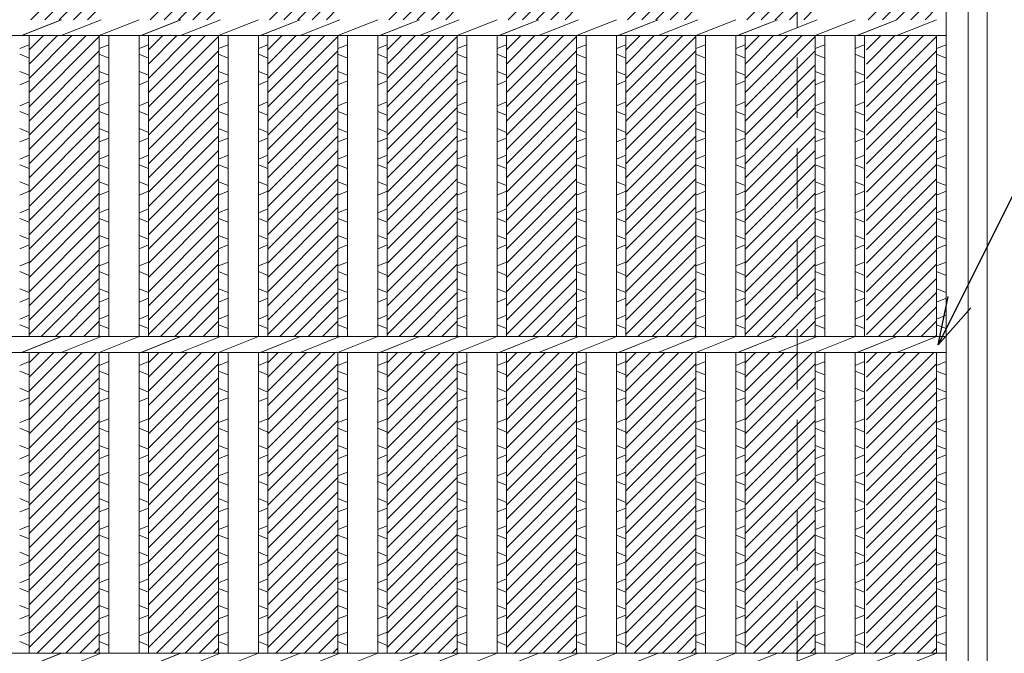
# Model space of a CAD drawing. Units: millimetres. Extents: x -102 to 2687, y -9 to 1965.
# Drawn here: x 595 to 906, y 600 to 800 of the extents above; entities that cross this region are included whole.
import ezdxf

# ---------------------------------------------------------------- set-up
doc = ezdxf.new("R2010")
doc.units = ezdxf.units.MM
doc.linetypes.add('HIDDEN', pattern=[9.525, 6.35, -3.175])
for name, color, linetype, lineweight in [('エンボス', 4, 'Continuous', 5), ('受け枠', 3, 'Continuous', 9), ('寸法線', 2, 'Continuous', 9), ('本体', 7, 'Continuous', 13)]:
    doc.layers.add(name, color=color, linetype=linetype, lineweight=lineweight)
doc.dimstyles.new('ISO-25', dxfattribs={"dimscale": 10, "dimtxt": 3, "dimasz": 1.5, "dimexe": 1.5, "dimexo": 2, "dimgap": 0.5, "dimtad": 1, "dimdsep": 46, "dimtxsty": 'Standard', "dimblk": 'OPEN30', "dimcen": 2.5, "dimadec": 0, "dimazin": 0, "dimtfac": 1, "dimtmove": 0, "dimatfit": 0, "dimldrblk": 'OPEN30', "dimfxl": 1, "dimarcsym": 0})

# ---------------------------------------------------------------- blocks, each defined once
blk = doc.blocks.new('_Open30')
at = {"color": 0, "linetype": 'ByBlock', "lineweight": -2}
for p, q in [((-1, 0.268), (0, 0)), ((0, 0), (-1, -0.268)), ((0, 0), (-1, 0))]:
    blk.add_line(p, q, dxfattribs=at)

msp = doc.modelspace()

# ---------------------------------------------------------------- hatches: boundary and pattern name
at = {"layer": 'エンボス', "ltscale": 3}
h = msp.add_hatch(dxfattribs=at)
h.set_pattern_fill('ANSI31', color=256)
h.set_pattern_definition([(45, (22.4075, -790.8145), (-2.245064, 2.245064), [])])
h.paths.add_polyline_path([(619.769, 941.191), (597.589, 941.191), (597.589, 899.691), (619.769, 899.691)])
h.paths.add_polyline_path([(619.769, 894.691), (597.589, 894.691), (597.589, 799.691), (619.769, 799.691)])
h.paths.add_polyline_path([(619.769, 794.691), (597.589, 794.691), (597.589, 699.691), (619.769, 699.691)])
h.paths.add_polyline_path([(619.769, 694.691), (597.589, 694.691), (597.589, 599.691), (619.769, 599.691)])
h.paths.add_polyline_path([(619.769, 594.691), (597.589, 594.691), (597.589, 499.691), (619.769, 499.691)])
h.paths.add_polyline_path([(619.769, 494.691), (597.589, 494.691), (597.589, 399.691), (619.769, 399.691)])
h.paths.add_polyline_path([(619.769, 394.691), (597.589, 394.691), (597.589, 353.191), (619.769, 353.191)])
h = msp.add_hatch(dxfattribs=at)
h.set_pattern_fill('ANSI31', color=256)
h.set_pattern_definition([(45, (60.0875, -790.8145), (-2.245064, 2.245064), [])])
h.paths.add_polyline_path([(657.449, 941.191), (635.269, 941.191), (635.269, 899.691), (657.449, 899.691)])
h.paths.add_polyline_path([(657.449, 894.691), (635.269, 894.691), (635.269, 799.691), (657.449, 799.691)])
h.paths.add_polyline_path([(657.449, 794.691), (635.269, 794.691), (635.269, 699.691), (657.449, 699.691)])
h.paths.add_polyline_path([(657.449, 694.691), (635.269, 694.691), (635.269, 599.691), (657.449, 599.691)])
h.paths.add_polyline_path([(657.449, 594.691), (635.269, 594.691), (635.269, 499.691), (657.449, 499.691)])
h.paths.add_polyline_path([(657.449, 494.691), (635.269, 494.691), (635.269, 399.691), (657.449, 399.691)])
h.paths.add_polyline_path([(657.449, 394.691), (635.269, 394.691), (635.269, 353.191), (657.449, 353.191)])
h = msp.add_hatch(dxfattribs=at)
h.set_pattern_fill('ANSI31', color=256)
h.set_pattern_definition([(45, (97.7675, -790.8145), (-2.245064, 2.245064), [])])
h.paths.add_polyline_path([(695.129, 941.191), (672.949, 941.191), (672.949, 899.691), (695.129, 899.691)])
h.paths.add_polyline_path([(695.129, 894.691), (672.949, 894.691), (672.949, 799.691), (695.129, 799.691)])
h.paths.add_polyline_path([(695.129, 794.691), (672.949, 794.691), (672.949, 699.691), (695.129, 699.691)])
h.paths.add_polyline_path([(695.129, 694.691), (672.949, 694.691), (672.949, 599.691), (695.129, 599.691)])
h.paths.add_polyline_path([(695.129, 594.691), (672.949, 594.691), (672.949, 499.691), (695.129, 499.691)])
h.paths.add_polyline_path([(695.129, 494.691), (672.949, 494.691), (672.949, 399.691), (695.129, 399.691)])
h.paths.add_polyline_path([(695.129, 394.691), (672.949, 394.691), (672.949, 353.191), (695.129, 353.191)])
h = msp.add_hatch(dxfattribs=at)
h.set_pattern_fill('ANSI31', color=256)
h.set_pattern_definition([(45, (135.4475, -790.8145), (-2.245064, 2.245064), [])])
h.paths.add_polyline_path([(732.809, 941.191), (710.629, 941.191), (710.629, 899.691), (732.809, 899.691)])
h.paths.add_polyline_path([(732.809, 894.691), (710.629, 894.691), (710.629, 799.691), (732.809, 799.691)])
h.paths.add_polyline_path([(732.809, 794.691), (710.629, 794.691), (710.629, 699.691), (732.809, 699.691)])
h.paths.add_polyline_path([(732.809, 694.691), (710.629, 694.691), (710.629, 599.691), (732.809, 599.691)])
h.paths.add_polyline_path([(732.809, 594.691), (710.629, 594.691), (710.629, 499.691), (732.809, 499.691)])
h.paths.add_polyline_path([(732.809, 494.691), (710.629, 494.691), (710.629, 399.691), (732.809, 399.691)])
h.paths.add_polyline_path([(732.809, 394.691), (710.629, 394.691), (710.629, 353.191), (732.809, 353.191)])
h = msp.add_hatch(dxfattribs=at)
h.set_pattern_fill('ANSI31', color=256)
h.set_pattern_definition([(45, (173.1275, -790.8145), (-2.245064, 2.245064), [])])
h.paths.add_polyline_path([(770.489, 941.191), (748.309, 941.191), (748.309, 899.691), (770.489, 899.691)])
h.paths.add_polyline_path([(770.489, 894.691), (748.309, 894.691), (748.309, 799.691), (770.489, 799.691)])
h.paths.add_polyline_path([(770.489, 794.691), (748.309, 794.691), (748.309, 699.691), (770.489, 699.691)])
h.paths.add_polyline_path([(770.489, 694.691), (748.309, 694.691), (748.309, 599.691), (770.489, 599.691)])
h.paths.add_polyline_path([(770.489, 594.691), (748.309, 594.691), (748.309, 499.691), (770.489, 499.691)])
h.paths.add_polyline_path([(770.489, 494.691), (748.309, 494.691), (748.309, 399.691), (770.489, 399.691)])
h.paths.add_polyline_path([(770.489, 394.691), (748.309, 394.691), (748.309, 353.191), (770.489, 353.191)])
h = msp.add_hatch(dxfattribs=at)
h.set_pattern_fill('ANSI31', color=256)
h.set_pattern_definition([(45, (210.8075, -790.8145), (-2.245064, 2.245064), [])])
h.paths.add_polyline_path([(808.169, 941.191), (785.989, 941.191), (785.989, 899.691), (808.169, 899.691)])
h.paths.add_polyline_path([(808.169, 894.691), (785.989, 894.691), (785.989, 799.691), (808.169, 799.691)])
h.paths.add_polyline_path([(808.169, 794.691), (785.989, 794.691), (785.989, 699.691), (808.169, 699.691)])
h.paths.add_polyline_path([(808.169, 694.691), (785.989, 694.691), (785.989, 599.691), (808.169, 599.691)])
h.paths.add_polyline_path([(808.169, 594.691), (785.989, 594.691), (785.989, 499.691), (808.169, 499.691)])
h.paths.add_polyline_path([(808.169, 494.691), (785.989, 494.691), (785.989, 399.691), (808.169, 399.691)])
h.paths.add_polyline_path([(808.169, 394.691), (785.989, 394.691), (785.989, 353.191), (808.169, 353.191)])
h = msp.add_hatch(dxfattribs=at)
h.set_pattern_fill('ANSI31', color=256)
h.set_pattern_definition([(45, (248.4875, -790.8145), (-2.245064, 2.245064), [])])
h.paths.add_polyline_path([(845.849, 941.191), (823.669, 941.191), (823.669, 899.691), (845.849, 899.691)])
h.paths.add_polyline_path([(845.849, 894.691), (823.669, 894.691), (823.669, 799.691), (845.849, 799.691)])
h.paths.add_polyline_path([(845.849, 794.691), (823.669, 794.691), (823.669, 699.691), (845.849, 699.691)])
h.paths.add_polyline_path([(845.849, 694.691), (823.669, 694.691), (823.669, 599.691), (845.849, 599.691)])
h.paths.add_polyline_path([(845.849, 594.691), (823.669, 594.691), (823.669, 499.691), (845.849, 499.691)])
h.paths.add_polyline_path([(845.849, 494.691), (823.669, 494.691), (823.669, 399.691), (845.849, 399.691)])
h.paths.add_polyline_path([(845.849, 394.691), (823.669, 394.691), (823.669, 353.191), (845.849, 353.191)])
h = msp.add_hatch(dxfattribs=at)
h.set_pattern_fill('ANSI31', color=256)
h.set_pattern_definition([(45, (286.7875, -790.8145), (-2.245064, 2.245064), [])])
h.paths.add_polyline_path([(884.149, 941.191), (861.969, 941.191), (861.969, 899.691), (884.149, 899.691)])
h.paths.add_polyline_path([(884.149, 894.691), (861.969, 894.691), (861.969, 799.691), (884.149, 799.691)])
h.paths.add_polyline_path([(884.149, 794.691), (861.969, 794.691), (861.969, 699.691), (884.149, 699.691)])
h.paths.add_polyline_path([(884.149, 694.691), (861.969, 694.691), (861.969, 599.691), (884.149, 599.691)])
h.paths.add_polyline_path([(884.149, 594.691), (861.969, 594.691), (861.969, 499.691), (884.149, 499.691)])
h.paths.add_polyline_path([(884.149, 494.691), (861.969, 494.691), (861.969, 399.691), (884.149, 399.691)])
h.paths.add_polyline_path([(884.149, 394.691), (861.969, 394.691), (861.969, 353.191), (884.149, 353.191)])

# ---------------------------------------------------------------- linework, layer by layer
at = {"layer": 'エンボス', "linetype": 'Continuous'}
for p, q in [((597.649, 791.771), (594.649, 790.571)), ((622.769, 791.771), (619.769, 790.571)), ((635.329, 791.771), (632.329, 790.571)), ((660.449, 791.771), (657.449, 790.571)), ((673.009, 791.771), (670.009, 790.571)), ((698.129, 791.771), (695.129, 790.571)), ((710.689, 791.771), (707.689, 790.571)), ((735.809, 791.771), (732.809, 790.571)), ((748.369, 791.771), (745.369, 790.571)), ((773.489, 791.771), (770.489, 790.571)), ((786.049, 791.771), (783.049, 790.571)), ((811.169, 791.771), (808.169, 790.571)), ((823.729, 791.771), (820.729, 790.571)), ((848.849, 791.771), (845.849, 790.571)), ((861.409, 791.771), (858.409, 790.571)), ((887.149, 791.771), (884.149, 790.571)), ((594.649, 788.771), (597.649, 787.571)), ((619.769, 788.771), (622.769, 787.571)), ((632.329, 788.771), (635.329, 787.571)), ((657.449, 788.771), (660.449, 787.571)), ((670.009, 788.771), (673.009, 787.571)), ((695.129, 788.771), (698.129, 787.571)), ((707.689, 788.771), (710.689, 787.571)), ((732.809, 788.771), (735.809, 787.571)), ((745.369, 788.771), (748.369, 787.571)), ((770.489, 788.771), (773.489, 787.571)), ((783.049, 788.771), (786.049, 787.571)), ((808.169, 788.771), (811.169, 787.571)), ((820.729, 788.771), (823.729, 787.571)), ((845.849, 788.771), (848.849, 787.571)), ((858.409, 788.771), (861.409, 787.571)), ((884.149, 788.771), (887.149, 787.571)), ((597.649, 782.171), (594.649, 783.371)), ((594.649, 779.171), (597.649, 780.371)), ((622.769, 782.171), (619.769, 783.371)), ((619.769, 779.171), (622.769, 780.371)), ((635.329, 782.171), (632.329, 783.371)), ((632.329, 779.171), (635.329, 780.371)), ((660.449, 782.171), (657.449, 783.371)), ((657.449, 779.171), (660.449, 780.371)), ((673.009, 782.171), (670.009, 783.371)), ((670.009, 779.171), (673.009, 780.371)), ((698.129, 782.171), (695.129, 783.371)), ((695.129, 779.171), (698.129, 780.371)), ((710.689, 782.171), (707.689, 783.371)), ((707.689, 779.171), (710.689, 780.371)), ((735.809, 782.171), (732.809, 783.371)), ((732.809, 779.171), (735.809, 780.371)), ((748.369, 782.171), (745.369, 783.371)), ((745.369, 779.171), (748.369, 780.371)), ((773.489, 782.171), (770.489, 783.371)), ((770.489, 779.171), (773.489, 780.371)), ((786.049, 782.171), (783.049, 783.371)), ((783.049, 779.171), (786.049, 780.371)), ((811.169, 782.171), (808.169, 783.371)), ((808.169, 779.171), (811.169, 780.371)), ((823.729, 782.171), (820.729, 783.371)), ((820.729, 779.171), (823.729, 780.371)), ((848.849, 782.171), (845.849, 783.371)), ((845.849, 779.171), (848.849, 780.371)), ((861.409, 782.171), (858.409, 783.371)), ((858.409, 779.171), (861.409, 780.371)), ((887.149, 782.171), (884.149, 783.371)), ((884.149, 779.171), (887.149, 780.371)), ((597.649, 773.715), (594.649, 772.515)), ((622.769, 773.715), (619.769, 772.515)), ((635.329, 773.715), (632.329, 772.515)), ((660.449, 773.715), (657.449, 772.515)), ((673.009, 773.715), (670.009, 772.515)), ((698.129, 773.715), (695.129, 772.515)), ((710.689, 773.715), (707.689, 772.515)), ((735.809, 773.715), (732.809, 772.515)), ((748.369, 773.715), (745.369, 772.515)), ((773.489, 773.715), (770.489, 772.515)), ((786.049, 773.715), (783.049, 772.515)), ((811.169, 773.715), (808.169, 772.515)), ((823.729, 773.715), (820.729, 772.515)), ((848.849, 773.715), (845.849, 772.515)), ((861.409, 773.715), (858.409, 772.515)), ((887.149, 773.715), (884.149, 772.515)), ((594.649, 770.715), (597.649, 769.515)), ((619.769, 770.715), (622.769, 769.515)), ((632.329, 770.715), (635.329, 769.515)), ((657.449, 770.715), (660.449, 769.515)), ((670.009, 770.715), (673.009, 769.515)), ((695.129, 770.715), (698.129, 769.515)), ((707.689, 770.715), (710.689, 769.515)), ((732.809, 770.715), (735.809, 769.515)), ((745.369, 770.715), (748.369, 769.515)), ((770.489, 770.715), (773.489, 769.515)), ((783.049, 770.715), (786.049, 769.515)), ((808.169, 770.715), (811.169, 769.515)), ((820.729, 770.715), (823.729, 769.515)), ((845.849, 770.715), (848.849, 769.515)), ((858.409, 770.715), (861.409, 769.515)), ((884.149, 770.715), (887.149, 769.515)), ((597.649, 764.115), (594.649, 765.315)), ((622.769, 764.115), (619.769, 765.315)), ((635.329, 764.115), (632.329, 765.315)), ((660.449, 764.115), (657.449, 765.315)), ((673.009, 764.115), (670.009, 765.315)), ((698.129, 764.115), (695.129, 765.315)), ((710.689, 764.115), (707.689, 765.315)), ((735.809, 764.115), (732.809, 765.315)), ((748.369, 764.115), (745.369, 765.315)), ((773.489, 764.115), (770.489, 765.315)), ((786.049, 764.115), (783.049, 765.315)), ((811.169, 764.115), (808.169, 765.315)), ((823.729, 764.115), (820.729, 765.315)), ((848.849, 764.115), (845.849, 765.315)), ((861.409, 764.115), (858.409, 765.315)), ((887.149, 764.115), (884.149, 765.315)), ((594.649, 761.115), (597.649, 762.315)), ((619.769, 761.115), (622.769, 762.315)), ((632.329, 761.115), (635.329, 762.315)), ((657.449, 761.115), (660.449, 762.315)), ((670.009, 761.115), (673.009, 762.315)), ((695.129, 761.115), (698.129, 762.315)), ((707.689, 761.115), (710.689, 762.315)), ((732.809, 761.115), (735.809, 762.315)), ((745.369, 761.115), (748.369, 762.315)), ((770.489, 761.115), (773.489, 762.315)), ((783.049, 761.115), (786.049, 762.315)), ((808.169, 761.115), (811.169, 762.315)), ((820.729, 761.115), (823.729, 762.315)), ((845.849, 761.115), (848.849, 762.315)), ((858.409, 761.115), (861.409, 762.315)), ((884.149, 761.115), (887.149, 762.315)), ((597.649, 756.915), (594.649, 755.715)), ((622.769, 756.915), (619.769, 755.715)), ((635.329, 756.915), (632.329, 755.715)), ((660.449, 756.915), (657.449, 755.715)), ((673.009, 756.915), (670.009, 755.715)), ((698.129, 756.915), (695.129, 755.715)), ((710.689, 756.915), (707.689, 755.715)), ((735.809, 756.915), (732.809, 755.715)), ((748.369, 756.915), (745.369, 755.715)), ((773.489, 756.915), (770.489, 755.715)), ((786.049, 756.915), (783.049, 755.715)), ((811.169, 756.915), (808.169, 755.715)), ((823.729, 756.915), (820.729, 755.715)), ((848.849, 756.915), (845.849, 755.715)), ((861.409, 756.915), (858.409, 755.715)), ((887.149, 756.915), (884.149, 755.715)), ((594.649, 753.915), (597.649, 752.715)), ((619.769, 753.915), (622.769, 752.715)), ((632.329, 753.915), (635.329, 752.715)), ((657.449, 753.915), (660.449, 752.715)), ((670.009, 753.915), (673.009, 752.715)), ((695.129, 753.915), (698.129, 752.715)), ((707.689, 753.915), (710.689, 752.715)), ((732.809, 753.915), (735.809, 752.715)), ((745.369, 753.915), (748.369, 752.715)), ((770.489, 753.915), (773.489, 752.715)), ((783.049, 753.915), (786.049, 752.715)), ((808.169, 753.915), (811.169, 752.715)), ((820.729, 753.915), (823.729, 752.715)), ((845.849, 753.915), (848.849, 752.715)), ((858.409, 753.915), (861.409, 752.715)), ((884.149, 753.915), (887.149, 752.715)), ((597.649, 747.315), (594.649, 748.515)), ((622.769, 747.315), (619.769, 748.515)), ((635.329, 747.315), (632.329, 748.515)), ((660.449, 747.315), (657.449, 748.515)), ((673.009, 747.315), (670.009, 748.515)), ((698.129, 747.315), (695.129, 748.515)), ((710.689, 747.315), (707.689, 748.515)), ((735.809, 747.315), (732.809, 748.515)), ((748.369, 747.315), (745.369, 748.515)), ((773.489, 747.315), (770.489, 748.515)), ((786.049, 747.315), (783.049, 748.515)), ((811.169, 747.315), (808.169, 748.515)), ((823.729, 747.315), (820.729, 748.515)), ((848.849, 747.315), (845.849, 748.515)), ((861.409, 747.315), (858.409, 748.515)), ((887.149, 747.315), (884.149, 748.515)), ((594.649, 744.315), (597.649, 745.515)), ((619.769, 744.315), (622.769, 745.515)), ((632.329, 744.315), (635.329, 745.515)), ((657.449, 744.315), (660.449, 745.515)), ((670.009, 744.315), (673.009, 745.515)), ((695.129, 744.315), (698.129, 745.515)), ((707.689, 744.315), (710.689, 745.515)), ((732.809, 744.315), (735.809, 745.515)), ((745.369, 744.315), (748.369, 745.515)), ((770.489, 744.315), (773.489, 745.515)), ((783.049, 744.315), (786.049, 745.515)), ((808.169, 744.315), (811.169, 745.515)), ((820.729, 744.315), (823.729, 745.515)), ((845.849, 744.315), (848.849, 745.515)), ((858.409, 744.315), (861.409, 745.515)), ((884.149, 744.315), (887.149, 745.515)), ((597.649, 739.975), (594.649, 738.775)), ((622.769, 739.975), (619.769, 738.775)), ((635.329, 739.975), (632.329, 738.775)), ((660.449, 739.975), (657.449, 738.775)), ((673.009, 739.975), (670.009, 738.775)), ((698.129, 739.975), (695.129, 738.775)), ((710.689, 739.975), (707.689, 738.775)), ((735.809, 739.975), (732.809, 738.775)), ((748.369, 739.975), (745.369, 738.775)), ((773.489, 739.975), (770.489, 738.775)), ((786.049, 739.975), (783.049, 738.775)), ((811.169, 739.975), (808.169, 738.775)), ((823.729, 739.975), (820.729, 738.775)), ((848.849, 739.975), (845.849, 738.775)), ((861.409, 739.975), (858.409, 738.775)), ((887.149, 739.975), (884.149, 738.775)), ((594.649, 736.975), (597.649, 735.775)), ((619.769, 736.975), (622.769, 735.775)), ((632.329, 736.975), (635.329, 735.775)), ((657.449, 736.975), (660.449, 735.775)), ((670.009, 736.975), (673.009, 735.775)), ((695.129, 736.975), (698.129, 735.775)), ((707.689, 736.975), (710.689, 735.775)), ((732.809, 736.975), (735.809, 735.775)), ((745.369, 736.975), (748.369, 735.775)), ((770.489, 736.975), (773.489, 735.775)), ((783.049, 736.975), (786.049, 735.775)), ((808.169, 736.975), (811.169, 735.775)), ((820.729, 736.975), (823.729, 735.775)), ((845.849, 736.975), (848.849, 735.775)), ((858.409, 736.975), (861.409, 735.775)), ((884.149, 736.975), (887.149, 735.775)), ((597.649, 730.375), (594.649, 731.575)), ((622.769, 730.375), (619.769, 731.575)), ((635.329, 730.375), (632.329, 731.575)), ((660.449, 730.375), (657.449, 731.575)), ((673.009, 730.375), (670.009, 731.575)), ((698.129, 730.375), (695.129, 731.575)), ((710.689, 730.375), (707.689, 731.575)), ((735.809, 730.375), (732.809, 731.575)), ((748.369, 730.375), (745.369, 731.575)), ((773.489, 730.375), (770.489, 731.575)), ((786.049, 730.375), (783.049, 731.575)), ((811.169, 730.375), (808.169, 731.575)), ((823.729, 730.375), (820.729, 731.575)), ((848.849, 730.375), (845.849, 731.575)), ((861.409, 730.375), (858.409, 731.575)), ((887.149, 730.375), (884.149, 731.575)), ((594.649, 727.375), (597.649, 728.575)), ((619.769, 727.375), (622.769, 728.575)), ((632.329, 727.375), (635.329, 728.575)), ((657.449, 727.375), (660.449, 728.575)), ((670.009, 727.375), (673.009, 728.575)), ((695.129, 727.375), (698.129, 728.575)), ((707.689, 727.375), (710.689, 728.575)), ((732.809, 727.375), (735.809, 728.575)), ((745.369, 727.375), (748.369, 728.575)), ((770.489, 727.375), (773.489, 728.575)), ((783.049, 727.375), (786.049, 728.575)), ((808.169, 727.375), (811.169, 728.575)), ((820.729, 727.375), (823.729, 728.575)), ((845.849, 727.375), (848.849, 728.575)), ((858.409, 727.375), (861.409, 728.575)), ((884.149, 727.375), (887.149, 728.575)), ((597.649, 723.175), (594.649, 721.975)), ((622.769, 723.175), (619.769, 721.975)), ((635.329, 723.175), (632.329, 721.975)), ((660.449, 723.175), (657.449, 721.975)), ((673.009, 723.175), (670.009, 721.975)), ((698.129, 723.175), (695.129, 721.975)), ((710.689, 723.175), (707.689, 721.975)), ((735.809, 723.175), (732.809, 721.975)), ((748.369, 723.175), (745.369, 721.975)), ((773.489, 723.175), (770.489, 721.975)), ((786.049, 723.175), (783.049, 721.975)), ((811.169, 723.175), (808.169, 721.975)), ((823.729, 723.175), (820.729, 721.975)), ((848.849, 723.175), (845.849, 721.975)), ((861.409, 723.175), (858.409, 721.975)), ((887.149, 723.175), (884.149, 721.975)), ((594.649, 720.175), (597.649, 718.975)), ((619.769, 720.175), (622.769, 718.975)), ((632.329, 720.175), (635.329, 718.975)), ((657.449, 720.175), (660.449, 718.975)), ((670.009, 720.175), (673.009, 718.975)), ((695.129, 720.175), (698.129, 718.975)), ((707.689, 720.175), (710.689, 718.975)), ((732.809, 720.175), (735.809, 718.975)), ((745.369, 720.175), (748.369, 718.975)), ((770.489, 720.175), (773.489, 718.975)), ((783.049, 720.175), (786.049, 718.975)), ((808.169, 720.175), (811.169, 718.975)), ((820.729, 720.175), (823.729, 718.975)), ((845.849, 720.175), (848.849, 718.975)), ((858.409, 720.175), (861.409, 718.975)), ((884.149, 720.175), (887.149, 718.975)), ((597.649, 713.575), (594.649, 714.775)), ((622.769, 713.575), (619.769, 714.775)), ((635.329, 713.575), (632.329, 714.775)), ((660.449, 713.575), (657.449, 714.775)), ((673.009, 713.575), (670.009, 714.775)), ((698.129, 713.575), (695.129, 714.775)), ((710.689, 713.575), (707.689, 714.775)), ((735.809, 713.575), (732.809, 714.775)), ((748.369, 713.575), (745.369, 714.775)), ((773.489, 713.575), (770.489, 714.775)), ((786.049, 713.575), (783.049, 714.775)), ((811.169, 713.575), (808.169, 714.775)), ((823.729, 713.575), (820.729, 714.775)), ((848.849, 713.575), (845.849, 714.775)), ((861.409, 713.575), (858.409, 714.775)), ((887.149, 713.575), (884.149, 714.775)), ((594.649, 710.575), (597.649, 711.775)), ((619.769, 710.575), (622.769, 711.775)), ((632.329, 710.575), (635.329, 711.775)), ((657.449, 710.575), (660.449, 711.775)), ((670.009, 710.575), (673.009, 711.775)), ((695.129, 710.575), (698.129, 711.775)), ((707.689, 710.575), (710.689, 711.775)), ((732.809, 710.575), (735.809, 711.775)), ((745.369, 710.575), (748.369, 711.775)), ((770.489, 710.575), (773.489, 711.775)), ((783.049, 710.575), (786.049, 711.775)), ((808.169, 710.575), (811.169, 711.775)), ((820.729, 710.575), (823.729, 711.775)), ((845.849, 710.575), (848.849, 711.775)), ((858.409, 710.575), (861.409, 711.775)), ((884.149, 710.575), (887.149, 711.775)), ((597.649, 706.375), (594.649, 705.175)), ((622.769, 706.375), (619.769, 705.175)), ((635.329, 706.375), (632.329, 705.175)), ((660.449, 706.375), (657.449, 705.175)), ((673.009, 706.375), (670.009, 705.175)), ((698.129, 706.375), (695.129, 705.175)), ((710.689, 706.375), (707.689, 705.175)), ((735.809, 706.375), (732.809, 705.175)), ((748.369, 706.375), (745.369, 705.175)), ((773.489, 706.375), (770.489, 705.175)), ((786.049, 706.375), (783.049, 705.175)), ((811.169, 706.375), (808.169, 705.175)), ((823.729, 706.375), (820.729, 705.175)), ((848.849, 706.375), (845.849, 705.175)), ((861.409, 706.375), (858.409, 705.175)), ((887.149, 706.375), (884.149, 705.175)), ((594.649, 703.375), (597.649, 702.175)), ((619.769, 703.375), (622.769, 702.175)), ((632.329, 703.375), (635.329, 702.175)), ((657.449, 703.375), (660.449, 702.175)), ((670.009, 703.375), (673.009, 702.175)), ((695.129, 703.375), (698.129, 702.175)), ((707.689, 703.375), (710.689, 702.175)), ((732.809, 703.375), (735.809, 702.175)), ((745.369, 703.375), (748.369, 702.175)), ((770.489, 703.375), (773.489, 702.175)), ((783.049, 703.375), (786.049, 702.175)), ((808.169, 703.375), (811.169, 702.175)), ((820.729, 703.375), (823.729, 702.175)), ((845.849, 703.375), (848.849, 702.175)), ((858.409, 703.375), (861.409, 702.175)), ((884.149, 703.375), (887.149, 702.175)), ((597.649, 691.771), (594.649, 690.571)), ((622.769, 691.771), (619.769, 690.571)), ((635.329, 691.771), (632.329, 690.571)), ((660.449, 691.771), (657.449, 690.571)), ((673.009, 691.771), (670.009, 690.571)), ((698.129, 691.771), (695.129, 690.571)), ((710.689, 691.771), (707.689, 690.571)), ((735.809, 691.771), (732.809, 690.571)), ((748.369, 691.771), (745.369, 690.571)), ((773.489, 691.771), (770.489, 690.571)), ((786.049, 691.771), (783.049, 690.571)), ((811.169, 691.771), (808.169, 690.571)), ((823.729, 691.771), (820.729, 690.571)), ((848.849, 691.771), (845.849, 690.571)), ((861.409, 691.771), (858.409, 690.571)), ((887.149, 691.771), (884.149, 690.571)), ((594.649, 688.771), (597.649, 687.571)), ((619.769, 688.771), (622.769, 687.571)), ((632.329, 688.771), (635.329, 687.571)), ((657.449, 688.771), (660.449, 687.571)), ((670.009, 688.771), (673.009, 687.571)), ((695.129, 688.771), (698.129, 687.571)), ((707.689, 688.771), (710.689, 687.571)), ((732.809, 688.771), (735.809, 687.571)), ((745.369, 688.771), (748.369, 687.571)), ((770.489, 688.771), (773.489, 687.571)), ((783.049, 688.771), (786.049, 687.571)), ((808.169, 688.771), (811.169, 687.571)), ((820.729, 688.771), (823.729, 687.571)), ((845.849, 688.771), (848.849, 687.571)), ((858.409, 688.771), (861.409, 687.571)), ((884.149, 688.771), (887.149, 687.571)), ((597.649, 682.171), (594.649, 683.371)), ((622.769, 682.171), (619.769, 683.371)), ((635.329, 682.171), (632.329, 683.371)), ((660.449, 682.171), (657.449, 683.371)), ((673.009, 682.171), (670.009, 683.371)), ((698.129, 682.171), (695.129, 683.371)), ((710.689, 682.171), (707.689, 683.371)), ((735.809, 682.171), (732.809, 683.371)), ((748.369, 682.171), (745.369, 683.371)), ((773.489, 682.171), (770.489, 683.371)), ((786.049, 682.171), (783.049, 683.371)), ((811.169, 682.171), (808.169, 683.371)), ((823.729, 682.171), (820.729, 683.371)), ((848.849, 682.171), (845.849, 683.371)), ((861.409, 682.171), (858.409, 683.371)), ((887.149, 682.171), (884.149, 683.371)), ((594.649, 679.171), (597.649, 680.371)), ((619.769, 679.171), (622.769, 680.371)), ((632.329, 679.171), (635.329, 680.371)), ((657.449, 679.171), (660.449, 680.371)), ((670.009, 679.171), (673.009, 680.371)), ((695.129, 679.171), (698.129, 680.371)), ((707.689, 679.171), (710.689, 680.371)), ((732.809, 679.171), (735.809, 680.371)), ((745.369, 679.171), (748.369, 680.371)), ((770.489, 679.171), (773.489, 680.371)), ((783.049, 679.171), (786.049, 680.371)), ((808.169, 679.171), (811.169, 680.371)), ((820.729, 679.171), (823.729, 680.371)), ((845.849, 679.171), (848.849, 680.371)), ((858.409, 679.171), (861.409, 680.371)), ((884.149, 679.171), (887.149, 680.371)), ((597.649, 673.715), (594.649, 672.515)), ((622.769, 673.715), (619.769, 672.515)), ((635.329, 673.715), (632.329, 672.515)), ((660.449, 673.715), (657.449, 672.515)), ((673.009, 673.715), (670.009, 672.515)), ((698.129, 673.715), (695.129, 672.515)), ((710.689, 673.715), (707.689, 672.515)), ((735.809, 673.715), (732.809, 672.515)), ((748.369, 673.715), (745.369, 672.515)), ((773.489, 673.715), (770.489, 672.515)), ((786.049, 673.715), (783.049, 672.515)), ((811.169, 673.715), (808.169, 672.515)), ((823.729, 673.715), (820.729, 672.515)), ((848.849, 673.715), (845.849, 672.515)), ((861.409, 673.715), (858.409, 672.515)), ((887.149, 673.715), (884.149, 672.515)), ((594.649, 670.715), (597.649, 669.515)), ((619.769, 670.715), (622.769, 669.515)), ((632.329, 670.715), (635.329, 669.515)), ((657.449, 670.715), (660.449, 669.515)), ((670.009, 670.715), (673.009, 669.515)), ((695.129, 670.715), (698.129, 669.515)), ((707.689, 670.715), (710.689, 669.515)), ((732.809, 670.715), (735.809, 669.515)), ((745.369, 670.715), (748.369, 669.515)), ((770.489, 670.715), (773.489, 669.515)), ((783.049, 670.715), (786.049, 669.515)), ((808.169, 670.715), (811.169, 669.515)), ((820.729, 670.715), (823.729, 669.515)), ((845.849, 670.715), (848.849, 669.515)), ((858.409, 670.715), (861.409, 669.515)), ((884.149, 670.715), (887.149, 669.515)), ((597.649, 664.115), (594.649, 665.315)), ((622.769, 664.115), (619.769, 665.315)), ((635.329, 664.115), (632.329, 665.315)), ((660.449, 664.115), (657.449, 665.315)), ((673.009, 664.115), (670.009, 665.315)), ((698.129, 664.115), (695.129, 665.315)), ((710.689, 664.115), (707.689, 665.315)), ((735.809, 664.115), (732.809, 665.315)), ((748.369, 664.115), (745.369, 665.315)), ((773.489, 664.115), (770.489, 665.315)), ((786.049, 664.115), (783.049, 665.315)), ((811.169, 664.115), (808.169, 665.315)), ((823.729, 664.115), (820.729, 665.315)), ((848.849, 664.115), (845.849, 665.315)), ((861.409, 664.115), (858.409, 665.315)), ((887.149, 664.115), (884.149, 665.315)), ((594.649, 661.115), (597.649, 662.315)), ((619.769, 661.115), (622.769, 662.315)), ((632.329, 661.115), (635.329, 662.315)), ((657.449, 661.115), (660.449, 662.315)), ((670.009, 661.115), (673.009, 662.315)), ((695.129, 661.115), (698.129, 662.315)), ((707.689, 661.115), (710.689, 662.315)), ((732.809, 661.115), (735.809, 662.315)), ((745.369, 661.115), (748.369, 662.315)), ((770.489, 661.115), (773.489, 662.315)), ((783.049, 661.115), (786.049, 662.315)), ((808.169, 661.115), (811.169, 662.315)), ((820.729, 661.115), (823.729, 662.315)), ((845.849, 661.115), (848.849, 662.315)), ((858.409, 661.115), (861.409, 662.315)), ((884.149, 661.115), (887.149, 662.315)), ((597.649, 656.915), (594.649, 655.715)), ((622.769, 656.915), (619.769, 655.715)), ((635.329, 656.915), (632.329, 655.715)), ((660.449, 656.915), (657.449, 655.715)), ((673.009, 656.915), (670.009, 655.715)), ((698.129, 656.915), (695.129, 655.715)), ((710.689, 656.915), (707.689, 655.715)), ((735.809, 656.915), (732.809, 655.715)), ((748.369, 656.915), (745.369, 655.715)), ((773.489, 656.915), (770.489, 655.715)), ((786.049, 656.915), (783.049, 655.715)), ((811.169, 656.915), (808.169, 655.715)), ((823.729, 656.915), (820.729, 655.715)), ((848.849, 656.915), (845.849, 655.715)), ((861.409, 656.915), (858.409, 655.715)), ((887.149, 656.915), (884.149, 655.715)), ((594.649, 653.915), (597.649, 652.715)), ((619.769, 653.915), (622.769, 652.715)), ((632.329, 653.915), (635.329, 652.715)), ((657.449, 653.915), (660.449, 652.715)), ((670.009, 653.915), (673.009, 652.715)), ((695.129, 653.915), (698.129, 652.715)), ((707.689, 653.915), (710.689, 652.715)), ((732.809, 653.915), (735.809, 652.715)), ((745.369, 653.915), (748.369, 652.715)), ((770.489, 653.915), (773.489, 652.715)), ((783.049, 653.915), (786.049, 652.715)), ((808.169, 653.915), (811.169, 652.715)), ((820.729, 653.915), (823.729, 652.715)), ((845.849, 653.915), (848.849, 652.715)), ((858.409, 653.915), (861.409, 652.715)), ((884.149, 653.915), (887.149, 652.715)), ((597.649, 647.315), (594.649, 648.515)), ((622.769, 647.315), (619.769, 648.515)), ((635.329, 647.315), (632.329, 648.515)), ((660.449, 647.315), (657.449, 648.515)), ((673.009, 647.315), (670.009, 648.515)), ((698.129, 647.315), (695.129, 648.515)), ((710.689, 647.315), (707.689, 648.515)), ((735.809, 647.315), (732.809, 648.515)), ((748.369, 647.315), (745.369, 648.515)), ((773.489, 647.315), (770.489, 648.515)), ((786.049, 647.315), (783.049, 648.515)), ((811.169, 647.315), (808.169, 648.515)), ((823.729, 647.315), (820.729, 648.515)), ((848.849, 647.315), (845.849, 648.515)), ((861.409, 647.315), (858.409, 648.515)), ((887.149, 647.315), (884.149, 648.515)), ((594.649, 644.315), (597.649, 645.515)), ((619.769, 644.315), (622.769, 645.515)), ((632.329, 644.315), (635.329, 645.515)), ((657.449, 644.315), (660.449, 645.515)), ((670.009, 644.315), (673.009, 645.515)), ((695.129, 644.315), (698.129, 645.515)), ((707.689, 644.315), (710.689, 645.515)), ((732.809, 644.315), (735.809, 645.515)), ((745.369, 644.315), (748.369, 645.515)), ((770.489, 644.315), (773.489, 645.515)), ((783.049, 644.315), (786.049, 645.515)), ((808.169, 644.315), (811.169, 645.515)), ((820.729, 644.315), (823.729, 645.515)), ((845.849, 644.315), (848.849, 645.515)), ((858.409, 644.315), (861.409, 645.515)), ((884.149, 644.315), (887.149, 645.515)), ((597.649, 639.975), (594.649, 638.775)), ((622.769, 639.975), (619.769, 638.775)), ((635.329, 639.975), (632.329, 638.775)), ((660.449, 639.975), (657.449, 638.775)), ((673.009, 639.975), (670.009, 638.775)), ((698.129, 639.975), (695.129, 638.775)), ((710.689, 639.975), (707.689, 638.775)), ((735.809, 639.975), (732.809, 638.775)), ((748.369, 639.975), (745.369, 638.775)), ((773.489, 639.975), (770.489, 638.775)), ((786.049, 639.975), (783.049, 638.775)), ((811.169, 639.975), (808.169, 638.775)), ((823.729, 639.975), (820.729, 638.775)), ((848.849, 639.975), (845.849, 638.775)), ((861.409, 639.975), (858.409, 638.775)), ((887.149, 639.975), (884.149, 638.775)), ((594.649, 636.975), (597.649, 635.775)), ((619.769, 636.975), (622.769, 635.775)), ((632.329, 636.975), (635.329, 635.775)), ((657.449, 636.975), (660.449, 635.775)), ((670.009, 636.975), (673.009, 635.775)), ((695.129, 636.975), (698.129, 635.775)), ((707.689, 636.975), (710.689, 635.775)), ((732.809, 636.975), (735.809, 635.775)), ((745.369, 636.975), (748.369, 635.775)), ((770.489, 636.975), (773.489, 635.775)), ((783.049, 636.975), (786.049, 635.775)), ((808.169, 636.975), (811.169, 635.775)), ((820.729, 636.975), (823.729, 635.775)), ((845.849, 636.975), (848.849, 635.775)), ((858.409, 636.975), (861.409, 635.775)), ((884.149, 636.975), (887.149, 635.775)), ((597.649, 630.375), (594.649, 631.575)), ((622.769, 630.375), (619.769, 631.575)), ((635.329, 630.375), (632.329, 631.575)), ((660.449, 630.375), (657.449, 631.575)), ((673.009, 630.375), (670.009, 631.575)), ((698.129, 630.375), (695.129, 631.575)), ((710.689, 630.375), (707.689, 631.575)), ((735.809, 630.375), (732.809, 631.575)), ((748.369, 630.375), (745.369, 631.575)), ((773.489, 630.375), (770.489, 631.575)), ((786.049, 630.375), (783.049, 631.575)), ((811.169, 630.375), (808.169, 631.575)), ((823.729, 630.375), (820.729, 631.575)), ((848.849, 630.375), (845.849, 631.575)), ((861.409, 630.375), (858.409, 631.575)), ((887.149, 630.375), (884.149, 631.575)), ((594.649, 627.375), (597.649, 628.575)), ((619.769, 627.375), (622.769, 628.575)), ((632.329, 627.375), (635.329, 628.575)), ((657.449, 627.375), (660.449, 628.575)), ((670.009, 627.375), (673.009, 628.575)), ((695.129, 627.375), (698.129, 628.575)), ((707.689, 627.375), (710.689, 628.575)), ((732.809, 627.375), (735.809, 628.575)), ((745.369, 627.375), (748.369, 628.575)), ((770.489, 627.375), (773.489, 628.575)), ((783.049, 627.375), (786.049, 628.575)), ((808.169, 627.375), (811.169, 628.575)), ((820.729, 627.375), (823.729, 628.575)), ((845.849, 627.375), (848.849, 628.575)), ((858.409, 627.375), (861.409, 628.575)), ((884.149, 627.375), (887.149, 628.575)), ((597.649, 623.175), (594.649, 621.975)), ((622.769, 623.175), (619.769, 621.975)), ((635.329, 623.175), (632.329, 621.975)), ((660.449, 623.175), (657.449, 621.975)), ((673.009, 623.175), (670.009, 621.975)), ((698.129, 623.175), (695.129, 621.975)), ((710.689, 623.175), (707.689, 621.975)), ((735.809, 623.175), (732.809, 621.975)), ((748.369, 623.175), (745.369, 621.975)), ((773.489, 623.175), (770.489, 621.975)), ((786.049, 623.175), (783.049, 621.975)), ((811.169, 623.175), (808.169, 621.975)), ((823.729, 623.175), (820.729, 621.975)), ((848.849, 623.175), (845.849, 621.975)), ((861.409, 623.175), (858.409, 621.975)), ((887.149, 623.175), (884.149, 621.975)), ((594.649, 620.175), (597.649, 618.975)), ((619.769, 620.175), (622.769, 618.975)), ((632.329, 620.175), (635.329, 618.975)), ((657.449, 620.175), (660.449, 618.975)), ((670.009, 620.175), (673.009, 618.975)), ((695.129, 620.175), (698.129, 618.975)), ((707.689, 620.175), (710.689, 618.975)), ((732.809, 620.175), (735.809, 618.975)), ((745.369, 620.175), (748.369, 618.975)), ((770.489, 620.175), (773.489, 618.975)), ((783.049, 620.175), (786.049, 618.975)), ((808.169, 620.175), (811.169, 618.975)), ((820.729, 620.175), (823.729, 618.975)), ((845.849, 620.175), (848.849, 618.975)), ((858.409, 620.175), (861.409, 618.975)), ((884.149, 620.175), (887.149, 618.975)), ((597.649, 613.575), (594.649, 614.775)), ((622.769, 613.575), (619.769, 614.775)), ((635.329, 613.575), (632.329, 614.775)), ((660.449, 613.575), (657.449, 614.775)), ((673.009, 613.575), (670.009, 614.775)), ((698.129, 613.575), (695.129, 614.775)), ((710.689, 613.575), (707.689, 614.775)), ((735.809, 613.575), (732.809, 614.775)), ((748.369, 613.575), (745.369, 614.775)), ((773.489, 613.575), (770.489, 614.775)), ((786.049, 613.575), (783.049, 614.775)), ((811.169, 613.575), (808.169, 614.775)), ((823.729, 613.575), (820.729, 614.775)), ((848.849, 613.575), (845.849, 614.775)), ((861.409, 613.575), (858.409, 614.775)), ((887.149, 613.575), (884.149, 614.775)), ((594.649, 610.575), (597.649, 611.775)), ((619.769, 610.575), (622.769, 611.775)), ((632.329, 610.575), (635.329, 611.775)), ((657.449, 610.575), (660.449, 611.775)), ((670.009, 610.575), (673.009, 611.775)), ((695.129, 610.575), (698.129, 611.775)), ((707.689, 610.575), (710.689, 611.775)), ((732.809, 610.575), (735.809, 611.775)), ((745.369, 610.575), (748.369, 611.775)), ((770.489, 610.575), (773.489, 611.775)), ((783.049, 610.575), (786.049, 611.775)), ((808.169, 610.575), (811.169, 611.775)), ((820.729, 610.575), (823.729, 611.775)), ((845.849, 610.575), (848.849, 611.775)), ((858.409, 610.575), (861.409, 611.775)), ((884.149, 610.575), (887.149, 611.775)), ((597.649, 606.375), (594.649, 605.175)), ((622.769, 606.375), (619.769, 605.175)), ((635.329, 606.375), (632.329, 605.175)), ((660.449, 606.375), (657.449, 605.175)), ((673.009, 606.375), (670.009, 605.175)), ((698.129, 606.375), (695.129, 605.175)), ((710.689, 606.375), (707.689, 605.175)), ((735.809, 606.375), (732.809, 605.175)), ((748.369, 606.375), (745.369, 605.175)), ((773.489, 606.375), (770.489, 605.175)), ((786.049, 606.375), (783.049, 605.175)), ((811.169, 606.375), (808.169, 605.175)), ((823.729, 606.375), (820.729, 605.175)), ((848.849, 606.375), (845.849, 605.175)), ((861.409, 606.375), (858.409, 605.175)), ((887.149, 606.375), (884.149, 605.175)), ((594.649, 603.375), (597.649, 602.175)), ((619.769, 603.375), (622.769, 602.175)), ((632.329, 603.375), (635.329, 602.175)), ((657.449, 603.375), (660.449, 602.175)), ((670.009, 603.375), (673.009, 602.175)), ((695.129, 603.375), (698.129, 602.175)), ((707.689, 603.375), (710.689, 602.175)), ((732.809, 603.375), (735.809, 602.175)), ((745.369, 603.375), (748.369, 602.175)), ((770.489, 603.375), (773.489, 602.175)), ((783.049, 603.375), (786.049, 602.175)), ((808.169, 603.375), (811.169, 602.175)), ((820.729, 603.375), (823.729, 602.175)), ((845.849, 603.375), (848.849, 602.175)), ((858.409, 603.375), (861.409, 602.175)), ((884.149, 603.375), (887.149, 602.175))]:
    msp.add_line(p, q, dxfattribs=at)
at = {"layer": '受け枠', "linetype": 'Continuous'}
for p, q in [((900.149, 337.191), (900.149, 957.191)), ((894.149, 343.191), (894.149, 951.191))]:
    msp.add_line(p, q, dxfattribs=at)
at = {"layer": '受け枠', "linetype": 'HIDDEN', "ltscale": 3}
msp.add_line((840.149, 397.191), (840.149, 897.191), dxfattribs=at)
at = {"layer": '本体', "ltscale": 3}
msp.add_line((887.149, 947.191), (887.149, 347.191), dxfattribs=at)
at = {"layer": '本体', "linetype": 'Continuous'}
for p, q in [((595.229, 794.691), (607.789, 799.691)), ((595.289, 794.691), (607.849, 799.691)), ((607.789, 794.691), (620.349, 799.691)), ((619.769, 794.691), (632.329, 799.691)), ((632.909, 794.691), (645.469, 799.691)), ((632.969, 794.691), (645.529, 799.691)), ((645.469, 794.691), (658.029, 799.691)), ((657.449, 794.691), (670.009, 799.691)), ((670.589, 794.691), (683.149, 799.691)), ((670.649, 794.691), (683.209, 799.691)), ((683.149, 794.691), (695.709, 799.691)), ((695.129, 794.691), (707.689, 799.691)), ((708.269, 794.691), (720.829, 799.691)), ((708.329, 794.691), (720.889, 799.691)), ((720.829, 794.691), (733.389, 799.691)), ((732.809, 794.691), (745.369, 799.691)), ((745.949, 794.691), (758.509, 799.691)), ((746.009, 794.691), (758.569, 799.691)), ((758.509, 794.691), (771.069, 799.691)), ((770.489, 794.691), (783.049, 799.691)), ((783.629, 794.691), (796.189, 799.691)), ((783.689, 794.691), (796.249, 799.691)), ((796.189, 794.691), (808.749, 799.691)), ((808.169, 794.691), (820.729, 799.691)), ((821.309, 794.691), (833.869, 799.691)), ((821.369, 794.691), (833.929, 799.691)), ((833.869, 794.691), (846.429, 799.691)), ((845.849, 794.691), (858.409, 799.691)), ((858.989, 794.691), (871.549, 799.691)), ((859.049, 794.691), (871.609, 799.691)), ((871.549, 794.691), (884.109, 799.691)), ((293.149, 794.691), (887.149, 794.691)), ((597.649, 699.691), (597.649, 794.691)), ((619.769, 699.691), (619.769, 794.691)), ((622.769, 699.691), (622.769, 794.691)), ((632.329, 699.691), (632.329, 794.691)), ((635.329, 699.691), (635.329, 794.691)), ((657.449, 699.691), (657.449, 794.691)), ((660.449, 699.691), (660.449, 794.691)), ((670.009, 699.691), (670.009, 794.691)), ((673.009, 699.691), (673.009, 794.691)), ((695.129, 699.691), (695.129, 794.691)), ((698.129, 699.691), (698.129, 794.691)), ((707.689, 699.691), (707.689, 794.691)), ((710.689, 699.691), (710.689, 794.691)), ((732.809, 699.691), (732.809, 794.691)), ((735.809, 699.691), (735.809, 794.691)), ((745.369, 699.691), (745.369, 794.691)), ((748.369, 699.691), (748.369, 794.691)), ((770.489, 699.691), (770.489, 794.691)), ((773.489, 699.691), (773.489, 794.691)), ((783.049, 699.691), (783.049, 794.691)), ((786.049, 699.691), (786.049, 794.691)), ((808.169, 699.691), (808.169, 794.691)), ((811.169, 699.691), (811.169, 794.691)), ((820.729, 699.691), (820.729, 794.691)), ((823.729, 699.691), (823.729, 794.691)), ((845.849, 699.691), (845.849, 794.691)), ((848.849, 699.691), (848.849, 794.691)), ((858.409, 699.691), (858.409, 794.691)), ((861.409, 699.691), (861.409, 794.691)), ((884.149, 699.691), (884.149, 794.691)), ((887.149, 699.691), (887.149, 794.691)), ((293.149, 699.691), (887.149, 699.691)), ((595.229, 694.691), (607.789, 699.691)), ((595.289, 694.691), (607.849, 699.691)), ((607.789, 694.691), (620.349, 699.691)), ((619.769, 699.691), (619.769, 699.691)), ((619.769, 694.691), (632.329, 699.691)), ((632.909, 694.691), (645.469, 699.691)), ((632.969, 694.691), (645.529, 699.691)), ((645.469, 694.691), (658.029, 699.691)), ((657.449, 699.691), (657.449, 699.691)), ((657.449, 694.691), (670.009, 699.691)), ((670.589, 694.691), (683.149, 699.691)), ((670.649, 694.691), (683.209, 699.691)), ((683.149, 694.691), (695.709, 699.691)), ((695.129, 699.691), (695.129, 699.691)), ((695.129, 694.691), (707.689, 699.691)), ((708.269, 694.691), (720.829, 699.691)), ((708.329, 694.691), (720.889, 699.691)), ((720.829, 694.691), (733.389, 699.691)), ((732.809, 699.691), (732.809, 699.691)), ((732.809, 694.691), (745.369, 699.691)), ((745.949, 694.691), (758.509, 699.691)), ((746.009, 694.691), (758.569, 699.691)), ((758.509, 694.691), (771.069, 699.691)), ((770.489, 699.691), (770.489, 699.691)), ((770.489, 694.691), (783.049, 699.691)), ((783.629, 694.691), (796.189, 699.691)), ((783.689, 694.691), (796.249, 699.691)), ((796.189, 694.691), (808.749, 699.691)), ((808.169, 699.691), (808.169, 699.691)), ((808.169, 694.691), (820.729, 699.691)), ((821.309, 694.691), (833.869, 699.691)), ((821.369, 694.691), (833.929, 699.691)), ((833.869, 694.691), (846.429, 699.691)), ((845.849, 699.691), (845.849, 699.691)), ((845.849, 694.691), (858.409, 699.691)), ((858.989, 694.691), (871.549, 699.691)), ((859.049, 694.691), (871.609, 699.691)), ((871.549, 694.691), (884.109, 699.691)), ((293.149, 694.691), (887.149, 694.691)), ((597.649, 599.691), (597.649, 694.691)), ((619.769, 599.691), (619.769, 694.691)), ((622.769, 599.691), (622.769, 694.691)), ((632.329, 599.691), (632.329, 694.691)), ((635.329, 599.691), (635.329, 694.691)), ((657.449, 599.691), (657.449, 694.691)), ((660.449, 599.691), (660.449, 694.691)), ((670.009, 599.691), (670.009, 694.691)), ((673.009, 599.691), (673.009, 694.691)), ((695.129, 599.691), (695.129, 694.691)), ((698.129, 599.691), (698.129, 694.691)), ((707.689, 599.691), (707.689, 694.691)), ((710.689, 599.691), (710.689, 694.691)), ((732.809, 599.691), (732.809, 694.691)), ((735.809, 599.691), (735.809, 694.691)), ((745.369, 599.691), (745.369, 694.691)), ((748.369, 599.691), (748.369, 694.691)), ((770.489, 599.691), (770.489, 694.691)), ((773.489, 599.691), (773.489, 694.691)), ((783.049, 599.691), (783.049, 694.691)), ((786.049, 599.691), (786.049, 694.691)), ((808.169, 599.691), (808.169, 694.691)), ((811.169, 599.691), (811.169, 694.691)), ((820.729, 599.691), (820.729, 694.691)), ((823.729, 599.691), (823.729, 694.691)), ((845.849, 599.691), (845.849, 694.691)), ((848.849, 599.691), (848.849, 694.691)), ((858.409, 599.691), (858.409, 694.691)), ((861.409, 599.691), (861.409, 694.691)), ((884.149, 599.691), (884.149, 694.691)), ((887.149, 599.691), (887.149, 694.691)), ((293.149, 599.691), (887.149, 599.691)), ((595.229, 594.691), (607.789, 599.691)), ((595.289, 594.691), (607.849, 599.691)), ((607.789, 594.691), (620.349, 599.691)), ((619.769, 599.691), (619.769, 599.691)), ((632.909, 594.691), (645.469, 599.691)), ((632.969, 594.691), (645.529, 599.691)), ((645.469, 594.691), (658.029, 599.691)), ((657.449, 599.691), (657.449, 599.691)), ((657.449, 594.691), (670.009, 599.691)), ((670.589, 594.691), (683.149, 599.691)), ((670.649, 594.691), (683.209, 599.691)), ((683.149, 594.691), (695.709, 599.691)), ((695.129, 599.691), (695.129, 599.691)), ((695.129, 594.691), (707.689, 599.691)), ((708.269, 594.691), (720.829, 599.691)), ((708.329, 594.691), (720.889, 599.691)), ((720.829, 594.691), (733.389, 599.691)), ((732.809, 599.691), (732.809, 599.691)), ((732.809, 594.691), (745.369, 599.691)), ((745.949, 594.691), (758.509, 599.691)), ((746.009, 594.691), (758.569, 599.691)), ((758.509, 594.691), (771.069, 599.691)), ((770.489, 599.691), (770.489, 599.691)), ((770.489, 594.691), (783.049, 599.691)), ((783.629, 594.691), (796.189, 599.691)), ((783.689, 594.691), (796.249, 599.691)), ((796.189, 594.691), (808.749, 599.691)), ((808.169, 599.691), (808.169, 599.691)), ((808.169, 594.691), (820.729, 599.691)), ((821.309, 594.691), (833.869, 599.691)), ((821.369, 594.691), (833.929, 599.691)), ((833.869, 594.691), (846.429, 599.691)), ((845.849, 599.691), (845.849, 599.691)), ((845.849, 594.691), (858.409, 599.691)), ((858.989, 594.691), (871.549, 599.691)), ((859.049, 594.691), (871.609, 599.691)), ((871.549, 594.691), (884.109, 599.691))]:
    msp.add_line(p, q, dxfattribs=at)

# ---------------------------------------------------------------- leaders
at = {"layer": '寸法線', "linetype": 'Continuous', "annotation_type": 0, "has_hookline": 1, "hookline_direction": 0, "text_width": 35.787}
msp.add_leader([(884.652, 697.068), (920.144, 768.06), (935.144, 768.06)], dimstyle='ISO-25', override={"dimgap": 0.5, "dimtad": 1}, dxfattribs=at)

doc.saveas('drawing.dxf')
